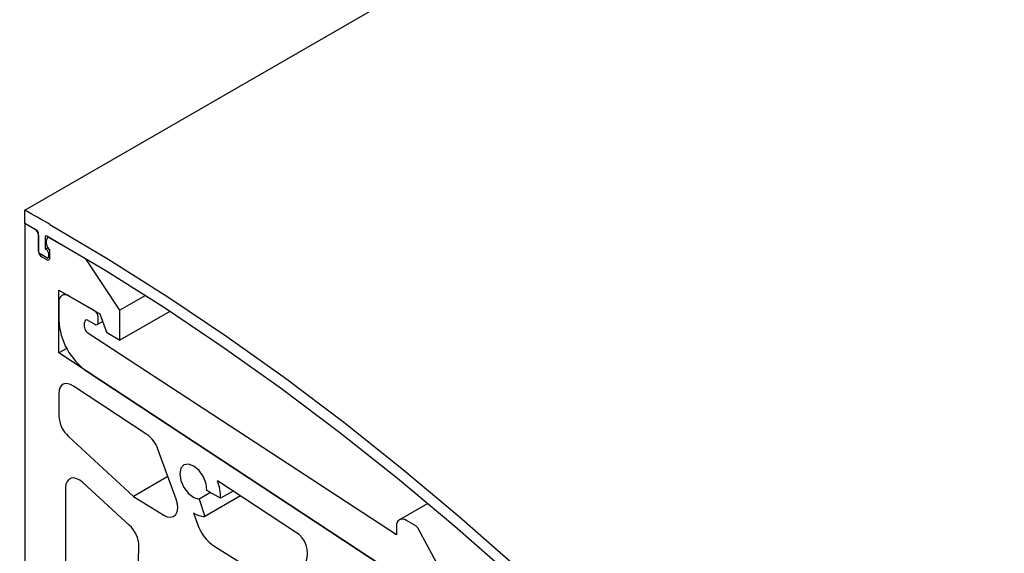
# Model space of a CAD drawing. Units: millimetres. Extents: x -516 to 4571, y -1025 to 1292.
# Drawn here: x 1102 to 1184, y -696 to -652 of the extents above; entities that cross this region are included whole.
import ezdxf

# ---------------------------------------------------------------- set-up
doc = ezdxf.new("R2010")
doc.units = ezdxf.units.MM

msp = doc.modelspace()

# ---------------------------------------------------------------- linework, layer by layer
at = {"color": 7, "linetype": 'Continuous', "lineweight": 25, "ltscale": 2}
for p, q in [((1102.8719, -667.7974), (4496.9844, 1291.5821)), ((1102.8719, -668.9079), (1102.8719, -667.7974)), ((1102.8719, -668.9079), (1102.8719, -734.2312)), ((1103.7204, -669.3978), (1102.8719, -668.9079)), ((1104.0032, -671.1941), (1104.0032, -669.7085)), ((1104.0032, -669.8877), (1104.0032, -671.1941)), ((1104.5689, -670.0278), (1104.5689, -671.0308)), ((1104.8683, -670.0367), (1104.7649, -670.0964)), ((1107.963, -671.847), (1104.9649, -670.1162)), ((1104.5689, -671.0308), (1104.7796, -670.9092)), ((1104.5689, -671.0308), (1104.699, -671.1059)), ((1104.682, -670.6061), (1104.682, -670.2795)), ((1104.699, -671.7591), (1104.1446, -671.4391)), ((1104.2861, -671.684), (1104.682, -671.9126)), ((1104.799, -671.769), (1104.9649, -671.6732)), ((1104.8404, -671.3508), (1104.8404, -671.6774)), ((1104.9649, -671.7493), (1104.9649, -671.096)), ((1110.7915, -676.1247), (1107.963, -671.847)), ((1105.7003, -674.4601), (1109.104, -676.425)), ((1105.7003, -679.686), (1105.7003, -674.4601)), ((1106.1974, -674.7471), (1105.9489, -674.8906)), ((1108.6984, -676.1909), (1106.5488, -674.95)), ((1112.9007, -674.907), (1110.7915, -676.1247)), ((1105.7003, -675.44), (1105.7003, -676.9448)), ((1108.9813, -677.1381), (1108.9813, -676.6808)), ((1109.104, -676.425), (1109.6601, -677.9538)), ((1110.7915, -678.607), (1110.7915, -676.1247)), ((1114.9274, -676.2193), (1110.7915, -678.607)), ((1107.8499, -677.5511), (1107.8499, -677.1382)), ((1108.1327, -676.9748), (1108.6984, -677.3014)), ((1108.8984, -677.3212), (1109.3377, -677.0676)), ((1133.7923, -694.8244), (1108.114, -678.0295)), ((1109.6601, -677.9538), (1110.7915, -678.607)), ((1106.3621, -679.3039), (1105.7003, -679.686)), ((1145.0154, -705.5568), (1105.7003, -679.686)), ((1108.0683, -681.2442), (1145.0154, -705.5568)), ((1113.0268, -686.4668), (1106.9106, -682.4421)), ((1105.7003, -683.0467), (1105.7003, -684.9196)), ((1106.5066, -686.6365), (1111.9228, -691.6396)), ((1115.4673, -691.8678), (1113.9469, -687.6879)), ((1111.5614, -694.0261), (1107.7187, -690.4933)), ((1114.7836, -689.9881), (1111.9228, -691.6396)), ((1125.389, -694.6016), (1118.9017, -690.3327)), ((1106.266, -690.9074), (1106.266, -710.7145)), ((1118.3299, -691.3091), (1117.379, -691.858)), ((1119.1624, -691.7896), (1118.0298, -691.1358)), ((1120.2029, -691.1889), (1119.1624, -691.7896)), ((1111.9228, -691.6396), (1114.4289, -693.1874)), ((1117.379, -691.858), (1117.8571, -693.3181)), ((1120.8303, -691.6018), (1117.8571, -693.3181)), ((1136.3968, -692.2261), (1134.0408, -693.5862)), ((1116.9009, -693.0109), (1117.2399, -693.943)), ((1135.4075, -694.0882), (1134.6408, -693.6456)), ((1133.7923, -694.1356), (1133.7923, -694.8244)), ((1137.71, -698.2184), (1135.618, -694.3182)), ((1111.9661, -713.4032), (1112.371, -695.7804)), ((1118.6791, -695.8123), (1123.7709, -698.9571))]:
    msp.add_line(p, q, dxfattribs=at)
at = {"color": 7, "linetype": 'Continuous', "lineweight": 25, "ltscale": 2, "flags": 128}
for points in [[(1104.9617, -668.9797), (1109.8739, -671.8987), (1114.7807, -675.0102), (1119.6762, -678.3106), (1124.5547, -681.7958), (1129.4103, -685.4617), (1134.2372, -689.304), (1139.0297, -693.3181), (1143.782, -697.4993), (1148.4886, -701.8424), (1153.1439, -706.3425), (1157.7421, -710.994), (1162.278, -715.7915), (1166.7461, -720.7293), (1171.1411, -725.8015), (1175.4577, -731.002)], [(1174.9841, -731.695), (1170.6816, -726.5119), (1166.3007, -721.4572), (1161.8468, -716.5369), (1157.325, -711.7569), (1152.741, -707.1231), (1148.1001, -702.6408), (1143.408, -698.3156), (1138.6702, -694.1525), (1133.8924, -690.1567), (1129.0804, -686.3328), (1124.2399, -682.6854), (1119.3768, -679.219), (1114.4968, -675.9377), (1109.6058, -672.8454), (1104.7097, -669.9458)], [(1106.9106, -682.4421), (1106.6791, -682.3172), (1106.454, -682.2503), (1106.2447, -682.2441), (1106.0601, -682.2989), (1105.9077, -682.4124), (1105.7941, -682.5799), (1105.724, -682.7943), (1105.7003, -683.0467)], [(1118.0298, -691.1358), (1117.9693, -690.585), (1117.7392, -690.0046), (1117.376, -689.4865), (1116.9373, -689.1132), (1116.4929, -688.9439), (1116.1133, -689.0054), (1115.8586, -689.2879), (1115.7695, -689.7467), (1115.8599, -690.3089), (1116.1157, -690.8853), (1116.496, -691.3842), (1116.9407, -691.7266), (1117.379, -691.858)], [(1107.7187, -690.4933), (1107.4602, -690.2924), (1107.1984, -690.1596), (1106.9473, -690.102), (1106.7204, -690.1229), (1106.5299, -690.221), (1106.3859, -690.3911), (1106.2964, -690.6241), (1106.266, -690.9074)], [(1114.4289, -693.1874), (1114.7229, -693.3244), (1114.9996, -693.3646), (1115.24, -693.3054), (1115.4279, -693.1507), (1115.5503, -692.911), (1115.5991, -692.6028), (1115.5708, -692.247), (1115.4673, -691.8678)]]:
    msp.add_lwpolyline(points, dxfattribs=at)
at = {"color": 7, "linetype": 'Continuous', "lineweight": 18, "ltscale": 2}
msp.add_circle((1015.1488, -783.9402), 241.0942, dxfattribs=at)
at = {"color": 7, "linetype": 'Continuous', "lineweight": 25, "ltscale": 4}
for centre, radius, start, end in [((1011.8476, -831.126), 186.9804, 60.132982, 60.868747), ((1013.0043, -830.1842), 184.6246, 60.520469, 60.872246), ((1103.3891, -669.9156), 0.6147, 2.605478, 57.394522), ((1103.6967, -669.7223), 0.3069, 2.575694, 57.767888), ((1104.655, -670.0138), 0.0872, 51.171358, 189.274003), ((1104.8545, -670.2516), 0.1747, 50.796715, 189.214037), ((1105.2961, -670.5782), 0.6147, 182.605478, 237.394522), ((1104.3103, -671.1801), 0.3074, 182.605478, 237.394522), ((1104.6173, -671.1662), 0.6147, 182.605478, 237.394522), ((1104.7925, -671.7772), 0.1747, 230.796715, 9.214037), ((1104.5334, -671.3648), 0.3074, 2.605478, 57.394522), ((1104.7542, -671.6914), 0.0873, 230.796715, 9.214037), ((1106.2176, -675.3561), 0.5241, 50.796715, 189.214037), ((1108.3672, -676.7088), 0.6147, 2.605478, 57.394522), ((1111.2772, -676.675), 5.5834, 182.769512, 234.920341), ((1108.0223, -677.1102), 0.1747, 50.796715, 189.214037), ((1108.4693, -677.5212), 0.6201, 182.762866, 235.040648), ((1108.8088, -677.166), 0.1747, 230.796715, 9.214037), ((1108.2039, -684.7916), 2.5069, 182.927774, 227.384774), ((1111.5651, -688.5253), 2.5247, 19.372176, 54.621399), ((1115.1495, -691.7559), 4.013, 359.517991, 20.771691), ((1118.0066, -691.2112), 2.1122, 238.434083, 265.943269), ((1120.7766, -692.7088), 3.7458, 199.237838, 235.947775), ((1134.3095, -694.0517), 0.5241, 50.796715, 189.214037), ((1109.8832, -695.8646), 2.4893, 1.939748, 47.610209), ((1124.3514, -696.3696), 2.05, 338.622264, 59.593723), ((1135.0957, -694.5849), 0.5865, 27.047382, 57.883055)]:
    msp.add_arc(centre, radius, start, end, dxfattribs=at)

doc.saveas('drawing.dxf')
